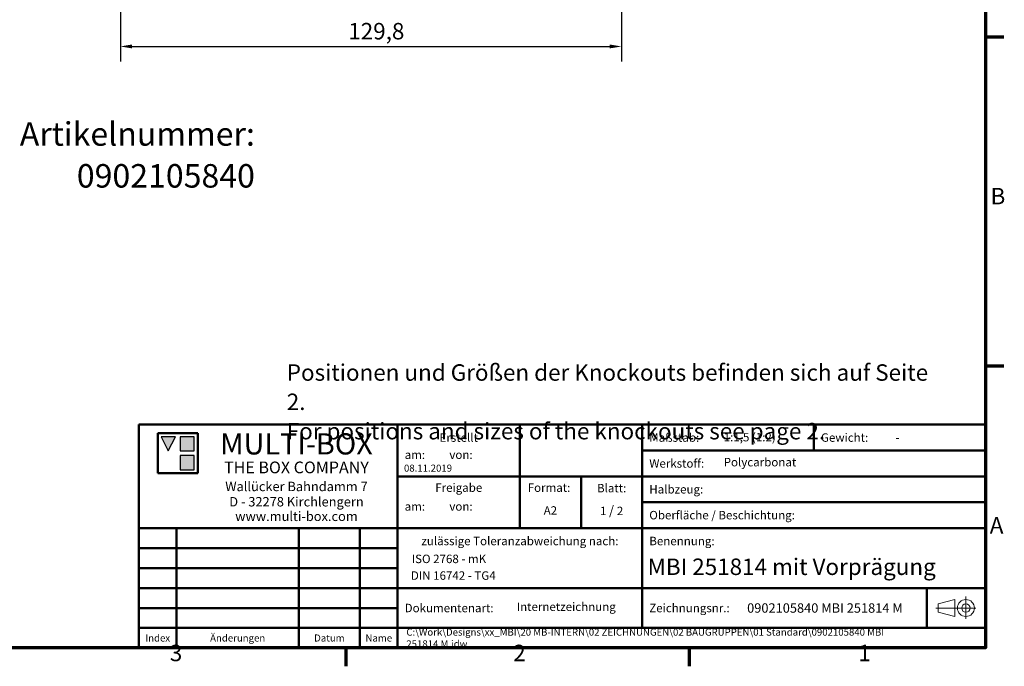
# Model space of a CAD drawing. Units: millimetres. Extents: x 24 to 882, y 9 to 623.
# Drawn here: x 568 to 882, y 9 to 215 of the extents above; entities that cross this region are included whole.
import ezdxf
from ezdxf.enums import TextEntityAlignment as Align

# ---------------------------------------------------------------- set-up
doc = ezdxf.new("R2010")
doc.units = ezdxf.units.MM
doc.header["$LTSCALE"] = 1.5
doc.layers.get('0').update_dxf_attribs({"lineweight": 25})
for name, color, linetype, lineweight in [('1 Unterteil UT', 7, 'Continuous', 25), ('Bemaßung (ISO)', 7, 'Continuous', 25), ('Rahmen (ISO)', 7, 'Continuous', 70), ('Schraffur (ISO)', 7, 'Continuous', 18), ('SCHRIFT-05', 7, 'Continuous', 50), ('Symbol (ISO)', 7, 'Continuous', 25), ('Titel (ISO)', 7, 'Continuous', 50)]:
    doc.layers.add(name, color=color, linetype=linetype, lineweight=lineweight)
doc.styles.add('Notiztext (DIN)', font='isocpeur.ttf')
doc.styles.add('Textstil13', font='isocpeur.ttf')
doc.styles.add('Textstil14', font='isocpeur.ttf')
doc.styles.add('Textstil20', font='verdana.ttf')
doc.styles.add('Textstil25', font='isocpeur.ttf')
doc.styles.add('Textstil27', font='verdana.ttf')
doc.styles.add('Textstil35', font='arial.ttf')
doc.styles.add('Textstil36', font='arial.ttf')
doc.styles.add('Textstil38', font='arial.ttf')
doc.styles.add('Textstil40', font='isocpeur.ttf')
doc.dimstyles.new('Standard (DIN)', dxfattribs={"dimscale": 1.5, "dimtxt": 3.5, "dimasz": 2.5, "dimexe": 3.175, "dimexo": 0.8, "dimgap": 0.8, "dimtad": 1, "dimrnd": 1e-08, "dimtxsty": 'Notiztext (DIN)', "dimcen": 0.09, "dimdle": 10, "dimclrd": 256, "dimclre": 256, "dimclrt": 256, "dimadec": 0, "dimazin": 0, "dimtfac": 1, "dimtmove": 0, "dimatfit": 3, "dimfxl": 1, "dimtolj": 1, "dimtzin": 0, "dimlwd": -1, "dimlwe": -1, "dimarcsym": 0})

# ---------------------------------------------------------------- blocks, each defined once
blk = doc.blocks.new('Ränder Vorgaberahmen')
at = {"layer": 'Rahmen (ISO)'}
for p, q in [((584, 140), (587.9, 140)), ((584, 70), (587.9, 70)), ((448, 10), (448, 6.1)), ((521, 10), (521, 6.1))]:
    blk.add_line(p, q, dxfattribs=at)
at = {"layer": 'Rahmen (ISO)', "flags": 128}
blk.add_lwpolyline([(20, 10), (20, 410), (584, 410), (584, 10), (20, 10)], dxfattribs=at)
at = {"layer": 'Rahmen (ISO)', "char_height": 3.5, "attachment_point": 7, "style": 'Notiztext (DIN)'}
for s, insert in [('B', (585.05, 103.25)), ('A', (584.88, 33.25)), ('3', (410.58, 6.1)), ('2', (483.58, 6.1)), ('1', (556.92, 6.1))]:
    blk.add_mtext(s, dxfattribs=dict(at, insert=insert))
blk = doc.blocks.new('Schriftfelder DIN')
at = {"layer": 'Schraffur (ISO)', "true_color": 0xff0000}
blk.add_hatch(color=1, dxfattribs=at).paths.add_polyline_path([(246.77, 68.62), (243.77, 68.62), (245.27, 65.62)])
at = {"layer": 'Schraffur (ISO)'}
for color, points in [(256, [(247.77, 65.62), (250.77, 65.62), (250.77, 68.62), (247.77, 68.62)]), (7, [(247.77, 64.62), (247.77, 61.62), (250.77, 61.62), (250.77, 64.62)])]:
    blk.add_hatch(color=color, dxfattribs=at).paths.add_polyline_path(points)
at = {"color": 1, "true_color": 0xff0000}
for p, q in [((246.77, 68.62), (243.77, 68.62)), ((243.77, 68.62), (245.27, 65.62)), ((245.27, 65.62), (246.77, 68.62))]:
    blk.add_line(p, q, dxfattribs=at)
at = {"color": 7}
blk.add_line((247.77, 65.62), (250.77, 65.62), dxfattribs=at)
at = {"layer": '1 Unterteil UT', "linetype": 'Continuous', "lineweight": 50}
for p, q in [((251.52, 69.37), (243.02, 69.37)), ((243.02, 69.37), (243.02, 60.87)), ((251.52, 60.87), (251.52, 69.37)), ((243.02, 60.87), (251.52, 60.87))]:
    blk.add_line(p, q, dxfattribs=at)
at = {"layer": '1 Unterteil UT', "linetype": 'Continuous'}
for p, q in [((247.77, 68.62), (247.77, 65.62)), ((250.77, 68.62), (247.77, 68.62)), ((250.77, 65.62), (250.77, 68.62)), ((247.77, 64.62), (247.77, 61.62)), ((250.77, 64.62), (247.77, 64.62)), ((250.77, 61.62), (250.77, 64.62)), ((247.77, 61.62), (250.77, 61.62))]:
    blk.add_line(p, q, dxfattribs=at)
at = {"layer": 'Titel (ISO)'}
for p, q in [((419.02, 71.22), (239.02, 71.22)), ((239.02, 71.22), (239.02, 23.72)), ((294.02, 23.72), (294.02, 71.22)), ((320.02, 60.22), (320.02, 71.22)), ((346.02, 27.97), (346.02, 71.22)), ((382.52, 65.72), (382.52, 71.22)), ((419.02, 23.72), (419.02, 71.22)), ((419.02, 65.72), (346.02, 65.72)), ((294.02, 60.22), (419.02, 60.22)), ((320.02, 49.22), (320.02, 60.22)), ((333.02, 49.22), (333.02, 60.22)), ((419.02, 54.72), (346.02, 54.72)), ((239.02, 49.22), (294.02, 49.22)), ((247.02, 23.72), (247.02, 49.22)), ((273.02, 23.72), (273.02, 49.22)), ((286.02, 23.72), (286.02, 49.22)), ((294.02, 49.22), (419.02, 49.22)), ((239.02, 44.97), (294.02, 44.97)), ((239.02, 40.72), (294.02, 40.72)), ((239.02, 36.47), (294.02, 36.47)), ((294.02, 36.47), (419.02, 36.47)), ((406.52, 36.47), (406.52, 27.97)), ((294.02, 32.22), (239.02, 32.22)), ((239.02, 27.97), (294.02, 27.97)), ((294.02, 27.97), (346.02, 27.97)), ((346.02, 27.97), (419.02, 27.97)), ((239.02, 23.72), (419.02, 23.72))]:
    blk.add_line(p, q, dxfattribs=at)
at = {"layer": 'Titel (ISO)', "lineweight": 18}
for p, q in [((412.5, 34.02), (408.9, 33.12)), ((412.5, 30.42), (412.5, 34.02)), ((408.9, 33.12), (408.9, 31.32)), ((408.9, 31.32), (412.5, 30.42))]:
    blk.add_line(p, q, dxfattribs=at)
at = {"layer": 'Titel (ISO)', "linetype": 'Continuous', "lineweight": 18}
for p, q in [((414.84, 34.7), (414.84, 29.93)), ((408.43, 32.22), (416.96, 32.22))]:
    blk.add_line(p, q, dxfattribs=at)
at = {"layer": 'Titel (ISO)', "lineweight": 18}
for radius in [1.8, 0.9]:
    blk.add_circle((414.84, 32.22), radius, dxfattribs=at)
at = {"layer": 'SCHRIFT-05', "color": 7}
for s, height, style, p in [('MULTI-BOX', 4.5, 'Textstil36', (272.52, 67.12)), ('THE BOX COMPANY', 2.5, 'Textstil35', (272.52, 62.12)), ('Wallücker Bahndamm 7', 2, 'Textstil38', (272.52, 58.07)), ('D - 32278 Kirchlengern', 2, 'Textstil38', (272.52, 54.82)), ('www.multi-box.com', 2, 'Textstil38', (272.52, 51.72))]:
    blk.add_text(s, height=height, dxfattribs=dict(at, style=style)).set_placement(p, align=Align.MIDDLE_CENTER)
at = {"layer": 'Titel (ISO)'}
for s, height, style, p in [('Erstellt', 1.8, 'Textstil27', (307.02, 68.47)), ('Freigabe', 1.8, 'Textstil27', (307.02, 57.82)), ('Format:', 1.8, 'Textstil27', (326.21, 57.82)), ('Blatt:', 1.8, 'Textstil27', (339.52, 57.72)), ('zulässige Toleranzabweichung nach:', 1.8, 'Textstil27', (320.02, 46.47)), ('Index', 1.5, 'Textstil20', (243.02, 25.84)), ('Änderungen', 1.5, 'Textstil20', (260.02, 25.84)), ('Datum', 1.5, 'Textstil20', (279.52, 25.84)), ('Name', 1.5, 'Textstil20', (290.02, 25.84))]:
    blk.add_text(s, height=height, dxfattribs=dict(at, style=style)).set_placement(p, align=Align.MIDDLE_CENTER)
for s, style, p in [('Maßstab:', 'Textstil27', (347.52, 68.47)), ('Gewicht:', 'Textstil27', (384.02, 68.47)), ('am:', 'Textstil27', (295.52, 64.82)), ('von:', 'Textstil27', (305.02, 64.82)), ('Werkstoff:', 'Textstil27', (347.52, 62.97)), ('Halbzeug:', 'Textstil27', (347.52, 57.47)), ('am:', 'Textstil27', (295.52, 53.82)), ('von:', 'Textstil27', (305.02, 53.82)), ('Benennung:', 'Textstil27', (347.52, 46.47)), ('ISO 2768 - mK', 'Textstil25', (297.02, 42.67)), ('Dokumentenart:', 'Textstil27', (295.52, 32.22)), ('Zeichnungsnr.:', 'Textstil27', (347.52, 32.22))]:
    blk.add_text(s, height=1.8, dxfattribs=dict(at, style=style)).set_placement(p, align=Align.MIDDLE_LEFT)
at = {"layer": 'Titel (ISO)', "style": 'Notiztext (DIN)'}
for s, insert, char_height, attachment_point in [('\\fISOCPEUR|b0|i0;\\H1.7923;1 \\fISOCPEUR|b0|i0;\\H2.0000;/ \\fISOCPEUR|b0|i0;\\H1.7923;2 ', (339.52, 52.97), 3.5, 5), ('\\fVerdana|b0|i0;\\H1.8000;Oberfläche / Beschichtung\\fISOCPEUR|b0|i0;\\H1.8000;:', (347.52, 51.97), 1.8, 4)]:
    blk.add_mtext(s, dxfattribs=dict(at, insert=insert, char_height=char_height, attachment_point=attachment_point))
at = {"layer": 'Titel (ISO)'}
for tag, p, height, style in [('<Maßstab>_001', (363.34, 67.66), 1.8, 'Textstil25'), ('MASSE\\P3;_001', (399.84, 67.57), 1.8, 'Textstil25'), ('<Werkstoff>_001', (363.34, 62.34), 1.8, 'Textstil25'), ('ERSTELLUNGSDATUM_001', (295.37, 61.22), 1.5, 'Textstil13'), ('Blattgröße_001', (325.08, 52.07), 1.79, 'Textstil40'), ('BEZEICHNUNG_001', (347.17, 39.24), 3.5, 'Notiztext (DIN)'), ('<Allgemeintoleranzen_2.Zeile>_001', (296.84, 38.22), 1.8, 'Textstil25'), ('<Dokumentenart>_001', (319.34, 31.59), 1.8, 'Textstil25'), ('BAUTEILNUMMER_001', (368.32, 31.22), 2, 'Textstil14'), ('DATEINAME_UND_PFAD_001', (295.87, 26.34), 1.5, 'Textstil13'), ('DATEINAME_UND_PFAD_002', (295.87, 23.84), 1.5, 'Textstil13')]:
    blk.add_attdef(tag, p, '', height=height, dxfattribs=dict(at, style=style))
at = {"layer": 'Titel (ISO)', "style": 'Textstil25'}
blk.add_attdef('STATUS', text='', height=1.8, dxfattribs=at).set_placement((333.02, 63.97), align=Align.MIDDLE_CENTER)
at = {"layer": 'Titel (ISO)'}
for tag, height, style, p in [('<Halbzeug>', 1.8, 'Textstil25', (363.52, 57.47)), ('<Oberfläche_/_Beschichtung>', 1.8, 'Textstil25', (384.52, 51.97)), ('KONTROLLDATUM', 1.5, 'Textstil13', (295.52, 50.97)), ('KONTROLLIERT_VON', 1.5, 'Textstil13', (305.02, 50.97))]:
    blk.add_attdef(tag, text='', height=height, dxfattribs=dict(at, style=style)).set_placement(p, align=Align.MIDDLE_LEFT)
blk = doc.blocks.new('*D9')
at = {"layer": 'Bemaßung (ISO)', "transparency": 16777216}
for p, q in [((759.89, 273.69), (759.89, 202.13)), ((600.09, 271.42), (600.09, 202.13)), ((603.84, 206.89), (756.14, 206.89))]:
    blk.add_line(p, q, dxfattribs=at)
for points in [[(603.84, 207.52), (603.84, 206.27), (600.09, 206.89)], [(756.14, 207.52), (756.14, 206.27), (759.89, 206.89)]]:
    blk.add_solid(points, dxfattribs=at)
at = {"layer": 'Defpoints', "color": 0, "transparency": 16777216}
for p in [(759.89, 274.89), (600.09, 272.62), (759.89, 206.89)]:
    blk.add_point(p, dxfattribs=at)
at = {"layer": 'Bemaßung (ISO)', "transparency": 16777216, "insert": (672.77, 214.39), "char_height": 5.25, "attachment_point": 1, "style": 'Notiztext (DIN)'}
blk.add_mtext('\\A1;129,8', dxfattribs=at)

msp = doc.modelspace()

# ---------------------------------------------------------------- block references
at = {"xscale": 1.5, "yscale": 1.5, "zscale": 1.5}
msp.add_blockref('Ränder Vorgaberahmen', (0, 0), dxfattribs=at)
msp.add_blockref('Schriftfelder DIN', (247.4747, -20.5791), dxfattribs=at).add_auto_attribs({'BEZEICHNUNG_001': 'MBI 251814 mit Vorprägung', 'BAUTEILNUMMER_001': '0902105840 MBI 251814 M', 'ERSTELLUNGSDATUM_001': '08.11.2019', 'Blattgröße_001': 'A2', '<Maßstab>_001': '1:1,5 (1:2)', '<Werkstoff>_001': 'Polycarbonat', 'MASSE\\P3;_001': '-', 'DATEINAME_UND_PFAD_001': 'C:\\Work\\Designs\\xx_MBI\\20 MB-INTERN\\02 ZEICHNUNGEN\\02 BAUGRUPPEN\\01 Standard\\0902105840 MBI', '<Dokumentenart>_001': 'Internetzeichnung', '<Allgemeintoleranzen_2.Zeile>_001': 'DIN 16742 - TG4', 'DATEINAME_UND_PFAD_002': '251814 M.idw'})

# ---------------------------------------------------------------- texts
at = {"layer": 'Symbol (ISO)', "line_spacing_factor": 1.068348, "style": 'Notiztext (DIN)'}
for s, insert, char_height, width, attachment_point in [('\\fISOCPEUR|b0|i0;\\H7.5000;Artikelnummer:\\P\\fISOCPEUR|b0|i0;\\H7.5000;0902105840', (642.9955, 182.724), 7.5, 67.472169, 3), ('\\fISOCPEUR|b0|i0;\\H5.2500;Positionen und Größen der Knockouts befinden sich auf Seite 2.\\P\\fISOCPEUR|b0|i1;\\H5.2500;For positions and sizes of the knockouts see page 2.', (653.1609, 105.4973), 5.25, 208.324671, 1)]:
    msp.add_mtext(s, dxfattribs=dict(at, insert=insert, char_height=char_height, width=width, attachment_point=attachment_point))

# ---------------------------------------------------------------- dimensions: what is measured, and where the dimension line sits
at = {"layer": 'Bemaßung (ISO)'}
dim = msp.add_linear_dim(base=(759.8857, 206.8924), p1=(600.0857, 272.6237), p2=(759.8857, 274.8889), angle=180, dimstyle='Standard (DIN)', override={"dimgap": 0.8, "dimdec": 2, "dimlfac": 0.812265, "dimtol": 0, "dimlim": 0, "dimtp": 0, "dimtm": 0, "dimtdec": 2, "dimtofl": 0, "dimatfit": 1}, dxfattribs=at)
dim.commit()
dim.dimension.update_dxf_attribs({"geometry": '*D9', "text_midpoint": (679.9857, 206.8924), "dimtype": 160})

doc.saveas('drawing.dxf')
